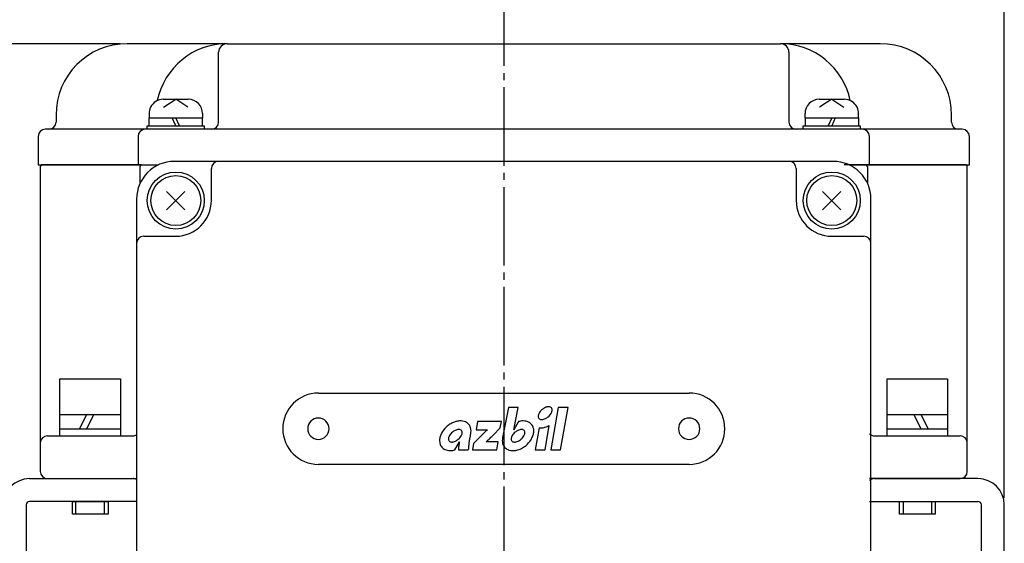
# Model space of a CAD drawing. Units: inches. Extents: x -195 to 754, y -1382 to -712.
# Drawn here: x 86 to 224, y -1012 to -938 of the extents above; entities that cross this region are included whole.
import ezdxf

# ---------------------------------------------------------------- set-up
doc = ezdxf.new("R2010")
doc.units = ezdxf.units.IN
doc.linetypes.add('DASH_CENTER', pattern=[14, 11, -1, 1, -1])
doc.linetypes.add('PHANTOM', pattern=[13, 10, -1, 0, -1, 0, -1])
for name, color, linetype in [('1', 7, 'Continuous'), ('22', 7, 'Continuous'), ('LAYER_2', 7, 'Continuous')]:
    doc.layers.add(name, color=color, linetype=linetype)
doc.styles.add('CONVERTER_2', font='txt.shx', dxfattribs={"width": 0.9})
doc.dimstyles.new('ME10_DIM_5', dxfattribs={"dimtxt": 3.5, "dimasz": 3.5, "dimexe": 1, "dimexo": 1, "dimgap": 1.6, "dimtad": 1, "dimdec": 3, "dimdsep": 46, "dimtxsty": 'CONVERTER_2', "dimblk1": 'OPEN30', "dimblk2": 'OPEN30', "dimsah": 1, "dimcen": 0.09, "dimclrd": 2, "dimclre": 2, "dimclrt": 2, "dimadec": 0, "dimazin": 0, "dimtfac": 1, "dimtdec": 4, "dimtmove": 0, "dimatfit": 3, "dimfxl": 1, "dimtolj": 1, "dimtzin": 0, "dimarcsym": 0})
doc.dimstyles.new('ME10_DIM_6', dxfattribs={"dimtxt": 3.5, "dimasz": 3.5, "dimexe": 1, "dimexo": 1, "dimgap": 1.6, "dimtad": 1, "dimdec": 3, "dimdsep": 46, "dimtxsty": 'CONVERTER_2', "dimblk1": 'OPEN30', "dimblk2": 'OPEN30', "dimsah": 1, "dimcen": 0.09, "dimclrd": 2, "dimclre": 2, "dimclrt": 2, "dimadec": 0, "dimazin": 0, "dimtfac": 1, "dimtdec": 4, "dimtmove": 0, "dimatfit": 3, "dimfxl": 1, "dimtolj": 1, "dimtzin": 0, "dimarcsym": 0})
doc.dimstyles.new('ME10_DIM_7', dxfattribs={"dimtxt": 3.5, "dimasz": 3.5, "dimexe": 1, "dimexo": 1, "dimgap": 1.6, "dimtad": 1, "dimdec": 3, "dimdsep": 46, "dimtxsty": 'CONVERTER_2', "dimblk1": 'OPEN30', "dimblk2": 'OPEN30', "dimsah": 1, "dimcen": 0.09, "dimclrd": 2, "dimclre": 2, "dimclrt": 2, "dimadec": 0, "dimazin": 0, "dimtfac": 1, "dimtdec": 4, "dimtmove": 0, "dimatfit": 3, "dimfxl": 1, "dimtolj": 1, "dimtzin": 0, "dimarcsym": 0})

# ---------------------------------------------------------------- blocks, each defined once
blk = doc.blocks.new('*D511')
at = {"layer": '1', "color": 2, "linetype": 'Continuous'}
for p, q in [((83.22, -1005.44), (83.22, -924.85)), ((153.42, -932.85), (153.42, -924.85)), ((153.42, -925.85), (83.22, -925.85))]:
    blk.add_line(p, q, dxfattribs=at)
at = {"layer": '1', "color": 2}
for p, q in [((83.22, -925.85), (86.72, -924.91)), ((153.42, -925.85), (149.92, -924.91)), ((83.22, -925.85), (86.72, -926.79)), ((153.42, -925.85), (149.92, -926.79))]:
    blk.add_line(p, q, dxfattribs=at)
at = {"layer": '1', "color": 2, "insert": (114.05, -924.25), "char_height": 3.5, "attachment_point": 7, "rotation": 0.0001, "line_spacing_factor": 0.60024, "style": 'CONVERTER_2'}
blk.add_mtext('70', dxfattribs=at)
blk = doc.blocks.new('_Open30')
at = {"color": 0, "linetype": 'ByBlock', "lineweight": -2}
for p, q in [((-1, 0.267949), (0, 0)), ((0, 0), (-1, -0.267949)), ((0, 0), (-1, 0))]:
    blk.add_line(p, q, dxfattribs=at)
blk = doc.blocks.new('*D612')
at = {"layer": '1', "color": 2, "linetype": 'Continuous'}
for p, q in [((153.42, -932.85), (153.42, -924.85)), ((223.62, -1005.44), (223.62, -924.85)), ((153.42, -925.85), (223.62, -925.85))]:
    blk.add_line(p, q, dxfattribs=at)
at = {"layer": '1', "color": 2}
for p, q in [((153.42, -925.85), (156.92, -924.91)), ((223.62, -925.85), (220.12, -924.91)), ((153.42, -925.85), (156.92, -926.79)), ((223.62, -925.85), (220.12, -926.79))]:
    blk.add_line(p, q, dxfattribs=at)
at = {"layer": '1', "color": 2, "insert": (186.03, -924.25), "char_height": 3.5, "attachment_point": 7, "rotation": 0.0001, "line_spacing_factor": 0.60024, "style": 'CONVERTER_2'}
blk.add_mtext('70', dxfattribs=at)
blk = doc.blocks.new('*D713')
at = {"layer": '1', "color": 2, "linetype": 'Continuous'}
for p, q in [((99.62, -941.74), (20.4, -941.74)), ((21.4, -1215.74), (21.4, -941.74)), ((28.4, -1215.74), (20.4, -1215.74))]:
    blk.add_line(p, q, dxfattribs=at)
at = {"layer": '1', "color": 2}
for p, q in [((21.4, -941.74), (20.46, -945.24)), ((21.4, -941.74), (22.34, -945.24)), ((21.4, -1215.74), (20.46, -1212.24)), ((21.4, -1215.74), (22.34, -1212.24))]:
    blk.add_line(p, q, dxfattribs=at)
at = {"layer": '1', "color": 2, "insert": (19.8, -1079.49), "char_height": 3.5, "attachment_point": 7, "rotation": 90, "line_spacing_factor": 0.60024, "style": 'CONVERTER_2'}
blk.add_mtext('274', dxfattribs=at)

msp = doc.modelspace()

# ---------------------------------------------------------------- linework, layer by layer
at = {"layer": '1', "color": 1, "linetype": 'DASH_CENTER'}
msp.add_line((153.4245, -933.852), (153.4245, -1084.0895), dxfattribs=at)
at = {"layer": '1', "color": 3, "linetype": 'Continuous'}
for p, q in [((114.6245, -941.7395), (100.6245, -941.7395)), ((114.6245, -941.7395), (153.4245, -941.7395)), ((153.4245, -941.7395), (192.2245, -941.7395)), ((206.2245, -941.7395), (192.2245, -941.7395)), ((113.4245, -952.7395), (113.4245, -942.9395)), ((193.4245, -942.9395), (193.4245, -952.7395)), ((90.6245, -951.7395), (90.6245, -952.7395)), ((216.2245, -952.7395), (216.2245, -951.7395)), ((89.6245, -953.7395), (89.1245, -953.7395)), ((103.1245, -953.7395), (89.6245, -953.7395)), ((112.4245, -953.7395), (103.6245, -953.7395)), ((153.4245, -953.7395), (112.4245, -953.7395)), ((194.4245, -953.7395), (153.4245, -953.7395)), ((203.7245, -953.7395), (194.4245, -953.7395)), ((217.2245, -953.7395), (203.7245, -953.7395)), ((217.7245, -953.7395), (217.2245, -953.7395)), ((88.1245, -954.7395), (88.1245, -958.7395)), ((102.1245, -954.7395), (102.1245, -958.7395)), ((204.7245, -958.7395), (204.7245, -954.7395)), ((218.7245, -958.7395), (218.7245, -954.7395)), ((153.4245, -958.2395), (107.2245, -958.2395)), ((199.6245, -958.2395), (153.4245, -958.2395)), ((88.1245, -958.7395), (102.1245, -958.7395)), ((88.4245, -958.9395), (88.4245, -997.7395)), ((102.6245, -958.7395), (88.6245, -958.7395)), ((102.1245, -958.7395), (104.9773, -958.7395)), ((102.4245, -961.2923), (102.4245, -958.9395)), ((112.4126, -963.7395), (112.4126, -959.2395)), ((194.4364, -959.2395), (194.4364, -963.7395)), ((204.2245, -958.7395), (201.1824, -958.7395)), ((201.8717, -958.7395), (204.7245, -958.7395)), ((218.2245, -958.7395), (204.2245, -958.7395)), ((204.4245, -958.9395), (204.4245, -961.2923)), ((204.7245, -958.7395), (218.7245, -958.7395)), ((218.4245, -997.7395), (218.4245, -958.9395)), ((101.9245, -963.5395), (101.9245, -995.7395)), ((204.9245, -995.7395), (204.9245, -963.5395)), ((102.9245, -968.7395), (107.4126, -968.7395)), ((199.4364, -968.7395), (203.9245, -968.7395)), ((127.4245, -990.7395), (153.4245, -990.7395)), ((153.4245, -990.7395), (179.4245, -990.7395)), ((89.4245, -996.7395), (101.4245, -996.7395)), ((101.9245, -995.7395), (101.9245, -1015.0395)), ((204.9245, -1015.0395), (204.9245, -995.7395)), ((205.4245, -996.7395), (217.4245, -996.7395)), ((88.4245, -997.7395), (88.4245, -1001.7395)), ((218.4245, -1001.7395), (218.4245, -997.7395)), ((153.4245, -1000.7395), (127.4245, -1000.7395)), ((179.4245, -1000.7395), (153.4245, -1000.7395)), ((86.9245, -1002.7395), (101.9245, -1002.7395)), ((89.4245, -1002.7395), (101.4245, -1002.7395)), ((219.9245, -1002.7395), (204.7245, -1002.7395)), ((205.4245, -1002.7395), (217.4245, -1002.7395)), ((86.4245, -1006.4395), (86.4245, -1032.6459)), ((101.9245, -1005.9395), (86.9245, -1005.9395)), ((204.7245, -1005.9395), (219.9245, -1005.9395)), ((220.4245, -1032.6459), (220.4245, -1006.4395)), ((223.6245, -1022.7395), (223.6245, -1006.4395))]:
    msp.add_line(p, q, dxfattribs=at)
at = {"layer": '1', "color": 2, "linetype": 'Continuous'}
for p, q in [((105.6745, -949.5395), (109.1745, -949.5395)), ((105.7183, -950.6288), (107.4245, -949.5395)), ((109.1307, -950.6288), (107.4245, -949.5395)), ((197.6745, -949.5395), (201.1745, -949.5395)), ((199.4245, -949.5395), (197.7183, -950.6288)), ((199.4245, -949.5395), (201.1307, -950.6288)), ((103.6745, -951.5395), (103.6745, -952.1395)), ((103.6745, -953.2395), (103.6745, -952.1395)), ((107.4245, -953.2395), (106.9245, -952.1395)), ((107.9245, -953.2395), (107.4245, -952.1395)), ((111.1745, -951.5395), (111.1745, -952.1395)), ((111.1745, -953.2395), (111.1745, -952.1395)), ((195.6745, -952.1395), (195.6745, -951.5395)), ((195.6745, -952.1395), (195.6745, -953.2395)), ((199.4245, -952.1395), (198.9245, -953.2395)), ((199.9245, -952.1395), (199.4245, -953.2395)), ((203.1745, -952.1395), (203.1745, -951.5395)), ((203.1745, -952.1395), (203.1745, -953.2395)), ((103.4245, -953.2395), (103.6745, -953.2395)), ((103.4245, -953.7395), (103.4245, -953.2395)), ((103.6745, -953.2395), (105.293, -953.2395)), ((105.293, -953.2395), (111.1745, -953.2395)), ((111.1745, -953.2395), (111.4245, -953.2395)), ((111.4245, -953.2395), (111.4245, -953.7395)), ((195.4245, -953.2395), (195.6745, -953.2395)), ((195.4245, -953.7395), (195.4245, -953.2395)), ((195.6745, -953.2395), (201.556, -953.2395)), ((201.556, -953.2395), (203.1745, -953.2395)), ((203.1745, -953.2395), (203.4245, -953.2395)), ((203.4245, -953.2395), (203.4245, -953.7395)), ((106.1402, -962.4552), (108.7088, -965.0238)), ((106.1402, -965.0238), (108.7088, -962.4552)), ((198.1402, -965.0238), (200.7088, -962.4552)), ((198.1402, -962.4552), (200.7088, -965.0238)), ((91.1745, -993.7395), (91.1745, -988.7395)), ((91.1745, -988.7395), (99.6745, -988.7395)), ((99.6745, -988.7395), (99.6745, -993.7395)), ((207.1745, -993.7395), (207.1745, -988.7395)), ((207.1745, -988.7395), (215.6745, -988.7395)), ((215.6745, -988.7395), (215.6745, -993.7395)), ((91.1745, -993.7395), (95.9245, -993.7395)), ((91.1745, -995.7395), (91.1745, -993.7395)), ((93.9245, -995.7395), (94.9245, -993.7395)), ((94.9245, -995.7395), (95.9245, -993.7395)), ((95.9245, -993.7395), (99.6745, -993.7395)), ((99.6745, -993.7395), (99.6745, -995.7395)), ((207.1745, -993.7395), (210.9245, -993.7395)), ((207.1745, -995.7395), (207.1745, -993.7395)), ((210.9245, -993.7395), (211.9245, -995.7395)), ((210.9245, -993.7395), (215.6745, -993.7395)), ((211.9245, -993.7395), (212.9245, -995.7395)), ((215.6745, -993.7395), (215.6745, -995.7395)), ((91.1745, -995.7395), (94.9245, -995.7395)), ((91.1745, -996.7395), (91.1745, -995.7395)), ((94.9245, -995.7395), (95.9245, -995.7395)), ((95.9245, -995.7395), (99.6745, -995.7395)), ((99.6745, -995.7395), (99.6745, -996.7395)), ((207.1745, -995.7395), (210.9245, -995.7395)), ((207.1745, -996.7395), (207.1745, -995.7395)), ((210.9245, -995.7395), (211.9245, -995.7395)), ((211.9245, -995.7395), (215.6745, -995.7395)), ((215.6745, -995.7395), (215.6745, -996.7395)), ((92.9245, -1005.9395), (93.4245, -1005.9395)), ((92.9245, -1007.7395), (92.9245, -1005.9395)), ((93.4245, -1007.7395), (93.4245, -1005.9395)), ((93.4245, -1005.9395), (97.4245, -1005.9395)), ((97.4245, -1007.7395), (97.4245, -1005.9395)), ((97.4245, -1005.9395), (97.9245, -1005.9395)), ((97.9245, -1005.9395), (97.9245, -1007.7395)), ((208.9245, -1007.7395), (208.9245, -1005.9395)), ((208.9245, -1005.9395), (209.4245, -1005.9395)), ((209.4245, -1005.9395), (213.4245, -1005.9395)), ((209.4245, -1005.9395), (209.4245, -1007.7395)), ((213.4245, -1005.9395), (213.9245, -1005.9395)), ((213.4245, -1005.9395), (213.4245, -1007.7395)), ((213.9245, -1005.9395), (213.9245, -1007.7395)), ((93.4245, -1007.7395), (92.9245, -1007.7395)), ((97.4245, -1007.7395), (93.4245, -1007.7395)), ((97.9245, -1007.7395), (97.4245, -1007.7395)), ((209.4245, -1007.7395), (208.9245, -1007.7395)), ((213.4245, -1007.7395), (209.4245, -1007.7395)), ((213.9245, -1007.7395), (213.4245, -1007.7395))]:
    msp.add_line(p, q, dxfattribs=at)
at = {"layer": '1', "color": 3, "linetype": 'PHANTOM'}
msp.add_line((103.6245, -953.7395), (103.1245, -953.7395), dxfattribs=at)
at = {"layer": '1', "color": 2, "linetype": 'Continuous'}
for centre, radius in [((107.4245, -963.7395), 4), ((199.4245, -963.7395), 4), ((107.4245, -963.7395), 3.5), ((199.4245, -963.7395), 3.5)]:
    msp.add_circle(centre, radius, dxfattribs=at)
at = {"layer": '1', "color": 3, "linetype": 'Continuous'}
for centre, radius, start, end in [((100.6245, -951.7395), 10, 90, 180), ((114.6245, -951.7395), 10, 90, 168.389678), ((114.6245, -942.9395), 1.2, 90, 180), ((192.2245, -942.9395), 1.2, 0, 90), ((192.2245, -951.7395), 10, 11.610322, 90), ((206.2245, -951.7395), 10, 0, 90), ((89.6245, -952.7395), 1, -90, 0), ((112.4245, -952.7395), 1, -90, 0), ((194.4245, -952.7395), 1, 180, -90), ((217.2245, -952.7395), 1, 180, -90), ((89.1245, -954.7395), 1, 90, 180), ((103.1245, -954.7395), 1, 90, 180), ((203.7245, -954.7395), 1, 0, 90), ((217.7245, -954.7395), 1, 0, 90), ((107.2245, -963.5395), 5.3, 90, 180), ((113.4126, -959.2395), 1, 90, 180), ((193.4364, -959.2395), 1, 0, 90), ((199.6245, -963.5395), 5.3, 0, 90), ((88.6245, -958.9395), 0.2, 90, 180), ((102.6245, -958.9395), 0.2, 90, 180), ((204.2245, -958.9395), 0.2, 0, 90), ((218.2245, -958.9395), 0.2, 0, 90), ((107.4126, -963.7395), 5, -90, 0), ((199.4364, -963.7395), 5, -180, -90), ((102.9245, -969.7395), 1, 90, 180), ((203.9245, -969.7395), 1, 0, 90), ((127.4245, -995.7395), 5, 90, 180), ((179.4245, -995.7395), 5, 0, 90), ((127.4245, -995.7395), 1.5, 90, -90), ((127.4245, -995.7395), 1.5, -90, 90), ((179.4245, -995.7395), 1.5, 90, -90), ((179.4245, -995.7395), 1.5, -90, 90), ((89.4245, -997.7395), 1, 90, 180), ((101.4245, -995.7395), 1, -90, -60), ((127.4245, -995.7395), 5, 180, -90), ((179.4245, -995.7395), 5, -90, 0), ((205.4245, -995.7395), 1, -134.427004, -90), ((217.4245, -997.7395), 1, 0, 90), ((89.4245, -1001.7395), 1, 180, -90), ((217.4245, -1001.7395), 1, -90, 0), ((86.9245, -1006.4395), 3.7, 90, 180), ((101.4245, -1003.7395), 1, 60, 90), ((205.4245, -1003.7395), 1, 90, 134.427004), ((219.9245, -1006.4395), 3.7, 0, 90), ((86.9245, -1006.4395), 0.5, 90, -180), ((219.9245, -1006.4395), 0.5, 0, 90)]:
    msp.add_arc(centre, radius, start, end, dxfattribs=at)
at = {"layer": '1', "color": 2, "linetype": 'Continuous'}
for centre, start, end in [((105.6745, -951.5395), 90, 153.925911), ((109.1745, -951.5395), 0, 90), ((197.6745, -951.5395), 90, 180), ((201.1745, -951.5395), 26.074089, 90), ((105.6745, -951.5395), 153.925911, 180), ((201.1745, -951.5395), 0, 26.074089)]:
    msp.add_arc(centre, 2, start, end, dxfattribs=at)
at = {"layer": '22', "color": 2, "linetype": 'Continuous'}
for p, q in [((103.6745, -952.1395), (104.6895, -952.1395)), ((104.6895, -952.1395), (111.1745, -952.1395)), ((195.6745, -952.1395), (202.1595, -952.1395)), ((202.1595, -952.1395), (203.1745, -952.1395))]:
    msp.add_line(p, q, dxfattribs=at)
at = {"layer": 'LAYER_2', "color": 3, "linetype": 'Continuous'}
for points in [[(154.8929, -995.6497), (155.4529, -992.7601), (154.0814, -992.7601), (153.2607, -996.9952)], [(149.748, -994.7463), (149.5479, -995.8814), (151.1571, -995.8814), (151.1412, -995.8975)], [(151.9281, -996.6356), (152.917, -995.5975), (153.0821, -994.7463), (149.748, -994.7463)], [(155.4748, -994.7512), (154.8554, -995.8813), (154.8405, -995.8813)], [(158.378, -995.6369), (157.8346, -998.7188), (159.2062, -998.7188), (159.8131, -995.2763)], [(148.7918, -996.457), (148.7947, -996.4429)], [(150.1699, -996.8294), (149.1702, -997.8384), (149.015, -998.7188), (152.4436, -998.7188), (152.6436, -997.5839), (150.9627, -997.5839), (150.9705, -997.5677)], [(146.5748, -998.714), (147.1944, -997.5839), (147.2082, -997.5839)], [(147.0524, -998.7188), (148.4477, -998.7188)]]:
    msp.add_lwpolyline(points, dxfattribs=at)
msp.add_lwpolyline([(161.0606, -992.7601), (160.0101, -998.7188), (161.3815, -998.7188), (162.4323, -992.7601), (161.0606, -992.7601)], close=True, dxfattribs=at)
for centre, radius, start, end in [((160.052, -994.5449), 1.9421, 116.14964, 129.837698), ((159.8663, -994.1888), 1.5406, 104.618548, 115.789162), ((159.7521, -993.79), 1.126, 94.973634, 104.113302), ((159.7208, -993.4863), 0.8207, 83.301599, 94.637068), ((159.7444, -993.2413), 0.5746, 67.275367, 82.792686), ((159.7993, -993.0938), 0.4175, 40.688006, 66.402385), ((159.8136, -993.0727), 0.3929, 13.626127, 39.711891), ((158.8899, -994.0099), 0.6409, 171.769368, -177.894738), ((158.7459, -994.018), 0.4967, -178.207096, -165.786259), ((159.1044, -994.0369), 0.8571, 160.756701, 172.041298), ((158.6457, -994.0475), 0.3924, -166.377836, -140.269654), ((159.3999, -994.1302), 1.1668, 152.074777, 161.210101), ((159.7244, -994.2938), 1.5302, 140.783554, 152.35552), ((160.0166, -994.515), 1.8965, 129.596204, 141.186303), ((158.4076, -992.5742), 1.9432, -63.853588, -50.171584), ((158.4191, -992.5807), 1.9308, -50.309784, -40.957753), ((158.662, -992.7785), 1.6177, -41.306809, -30.118375), ((159.0173, -992.9735), 1.2126, -30.571279, -19.397479), ((159.3373, -993.0793), 0.8756, -19.82535, -8.708552), ((159.7105, -993.1029), 0.5003, 0.804807, 14.208241), ((159.5565, -993.1097), 0.6543, -8.983966, 1.207706), ((147.7078, -998.0288), 3.4407, 129.809225, 146.572989), ((147.7053, -998.0166), 3.4297, 120.015357, 129.908523), ((147.5085, -997.6364), 3.0022, 106.001222, 120.391949), ((147.3723, -997.1042), 2.4531, 93.910752, 106.370879), ((147.3526, -996.6056), 1.9544, 81.267218, 94.33169), ((147.4265, -996.2095), 1.5517, 66.31623, 81.743844), ((147.5418, -995.9724), 1.2883, 39.883871, 66.775895), ((147.5188, -995.9791), 1.3103, 17.327989, 39.464593), ((147.2437, -996.0461), 1.593, 0.255596, 16.680008), ((152.3579, -995.1521), 2.5834, -12.717625, -11.106466), ((156.202, -997.2687), 2.6204, 99.562305, 106.111859), ((156.1489, -996.8909), 2.2391, 89.552959, 99.8287), ((156.1625, -996.4852), 1.8332, 78.072402, 89.879917), ((156.2388, -996.1671), 1.5063, 64.781228, 78.411107), ((156.3414, -995.9688), 1.2832, 39.855269, 65.151135), ((156.3504, -995.9588), 1.2698, 26.630034, 39.771633), ((156.2008, -996.0183), 1.4303, 8.053805, 26.07664), ((158.6605, -994.0263), 0.4174, -139.325559, -113.597495), ((158.5053, -993.4459), 2.1947, -93.324917, -84.578106), ((158.7155, -993.8786), 0.5748, -112.731321, -97.215673), ((158.7392, -993.6326), 0.8219, -96.699392, -85.379236), ((158.4494, -993.0049), 2.6391, -84.275906, -73.797823), ((158.7081, -993.3314), 1.1246, -85.037238, -75.885978), ((158.5934, -992.9305), 1.5414, -75.384866, -64.219028), ((158.2931, -992.5289), 3.1399, -73.48172, -61.046077), ((146.702, -997.4854), 2.2898, 160.669129, 173.402984), ((147.2524, -997.703), 2.8813, 146.991076, 160.208728), ((146.5206, -997.2044), 0.8588, 160.164564, 171.292389), ((146.8356, -997.3085), 1.1904, 149.423145, 160.598227), ((147.1847, -997.5002), 1.5886, 138.688029, 149.8755), ((147.4233, -997.6945), 1.8961, 129.685167, 139.03667), ((147.4339, -997.6998), 1.9069, 116.145762, 129.82866), ((147.2516, -997.3501), 1.5127, 104.617403, 115.784407), ((147.1391, -996.9572), 1.1042, 94.968204, 104.11674), ((145.8339, -995.7738), 1.8914, -50.333742, -40.960098), ((147.1086, -996.6604), 0.8059, 83.302265, 94.633657), ((147.1319, -996.4195), 0.5639, 67.271251, 82.791873), ((146.0698, -995.9655), 1.5876, -41.316301, -30.122842), ((147.187, -996.273), 0.4075, 40.60917, 66.47131), ((146.4183, -996.1569), 1.1902, -30.573695, -19.396596), ((147.2002, -996.2541), 0.3853, 13.644992, 39.757173), ((146.7331, -996.2609), 0.8587, -19.82805, -8.698225), ((147.0988, -996.2839), 0.4909, 0.818185, 14.226324), ((146.9472, -996.2905), 0.6426, -8.973001, 1.214661), ((155.7134, -998.6338), 7.2471, 165.180922, 168.085031), ((165.8979, -1001.2969), 17.7741, 164.759192, 165.27894), ((146.6883, -996.0092), 2.1506, -16.624199, -12.017609), ((146.8381, -996.0354), 1.9985, -11.767389, -0.104272), ((182.2009, -1027.6484), 44.4499, 135.678229, 136.104765), ((161.5126, -1007.4555), 15.5404, 135.040414, 135.648494), ((157.8143, -1003.7536), 10.3077, 133.610251, 135.07474), ((158.6596, -1004.6929), 11.5709, 130.524328, 133.432957), ((141.5501, -987.1882), 14.0314, -44.720608, -43.442469), ((94.5745, -942.5203), 78.8537, -43.537087, -43.336021), ((155.2339, -997.4329), 2.0212, 167.493033, 179.280739), ((155.3168, -997.2044), 0.859, 160.167074, 171.293734), ((155.6321, -997.3086), 1.1909, 149.429352, 160.599707), ((155.98, -997.4995), 1.5876, 138.689026, 149.882674), ((156.2175, -997.6926), 1.8935, 129.680807, 139.043771), ((145.5155, -993.6237), 9.5944, -13.609869, -12.625397), ((156.2306, -997.7012), 1.9085, 116.143884, 129.817915), ((156.0481, -997.3514), 1.5141, 104.619829, 115.778816), ((155.9356, -996.9595), 1.1066, 94.977279, 104.1072), ((154.6297, -995.7737), 1.8916, -50.331361, -40.959674), ((155.9047, -996.6605), 0.806, 83.302798, 94.633321), ((155.928, -996.4195), 0.564, 67.271269, 82.792437), ((154.8665, -995.966), 1.5867, -41.318673, -30.120403), ((155.983, -996.2732), 0.4078, 40.615549, 66.464278), ((155.2143, -996.1569), 1.1902, -30.575131, -19.399088), ((155.9959, -996.2541), 0.3857, 13.618266, 39.704849), ((155.5288, -996.2608), 0.859, -19.831542, -8.706341), ((155.8943, -996.2839), 0.4914, 0.804177, 14.198861), ((155.743, -996.2904), 0.6428, -8.983289, 1.201578), ((154.7984, -995.7626), 2.8802, -33.01195, -19.789792), ((155.3475, -995.9798), 2.29, -19.329387, -6.597334), ((155.8422, -996.0528), 1.7903, -6.093602, 7.539951), ((146.2078, -997.4125), 1.7905, 173.904197, -172.463771), ((145.8497, -997.4468), 1.4311, -171.946589, -153.934738), ((145.699, -997.5069), 1.2694, -153.379573, -140.235258), ((145.7083, -997.4962), 1.2834, -140.136006, -114.84359), ((146.3065, -997.1748), 0.6427, 171.015583, -178.798261), ((146.1551, -997.1814), 0.4912, -179.194142, -165.794206), ((146.0535, -997.2111), 0.3854, -166.376895, -140.271399), ((146.0668, -997.1917), 0.408, -139.371756, -113.530209), ((146.1219, -997.0451), 0.5645, -112.723608, -97.215539), ((146.1451, -996.8049), 0.8058, -96.701202, -85.366395), ((146.1144, -996.5075), 1.1048, -85.028913, -75.884302), ((146.0025, -996.1166), 1.5112, -75.384693, -64.205272), ((145.8197, -995.7657), 1.9067, -63.845579, -50.159835), ((152.3379, -998.8563), 5.2872, 172.042262, 178.510222), ((151.665, -998.7443), 4.6053, 165.405443, 172.263361), ((162.9473, -999.4726), 14.5204, 172.205115, 175.963768), ((156.2038, -998.5685), 7.7166, 170.334033, 172.065766), ((152.5698, -997.9564), 4.0314, 168.281754, 170.237918), ((145.804, -991.4085), 8.0392, -50.009134, -44.681638), ((154.8271, -997.4174), 1.6142, 179.65124, -164.938094), ((154.5424, -997.4799), 1.3231, -164.35012, -140.645779), ((154.5078, -997.4928), 1.2882, -140.112494, -113.220701), ((155.103, -997.1748), 0.6432, 171.017465, -178.803145), ((154.9514, -997.1814), 0.4915, -179.196584, -165.8038), ((154.8495, -997.2112), 0.3854, -166.38675, -140.282713), ((154.8628, -997.1917), 0.4081, -139.370383, -113.530278), ((154.9179, -997.045), 0.5646, -112.722209, -97.215597), ((154.9411, -996.8048), 0.8059, -96.700844, -85.366729), ((154.9104, -996.5073), 1.1049, -85.028985, -75.885183), ((154.7985, -996.1164), 1.5114, -75.384825, -64.206628), ((154.5412, -995.8288), 3.0022, -73.998757, -59.607261), ((154.6158, -995.7658), 1.9066, -63.846567, -50.159796), ((154.3433, -995.4469), 3.4318, -59.982627, -50.094325), ((154.3421, -995.4364), 3.4406, -50.191676, -33.429086), ((145.8115, -997.2964), 1.5081, -115.210945, -101.59708), ((145.8874, -996.9794), 1.8339, -101.927665, -90.124728), ((145.901, -996.5761), 2.2373, -90.452205, -80.169531), ((145.8478, -996.1977), 2.6192, -80.436206, -73.884962), ((157.2005, -999.081), 8.7603, 175.873348, 177.630657), ((154.6233, -997.2551), 1.5523, -113.678532, -98.257109), ((154.697, -996.8599), 1.9541, -98.732812, -85.666088), ((154.6774, -996.3614), 2.4527, -86.089523, -73.626943)]:
    msp.add_arc(centre, radius, start, end, dxfattribs=at)

# ---------------------------------------------------------------- dimensions: what is measured, and where the dimension line sits
at = {"layer": '1'}
for p1, dimstyle, picture, middle in [((83.2245, -1006.4395), 'ME10_DIM_5', '*D511', (116.6731, -922.502)), ((223.6245, -1006.4395), 'ME10_DIM_6', '*D612', (188.6554, -922.502))]:
    dim = msp.add_linear_dim(base=(153.4245, -925.852), p1=p1, p2=(153.4245, -933.852), text='70', dimstyle=dimstyle, dxfattribs=at)
    dim.commit()
    dim.dimension.update_dxf_attribs({"geometry": picture, "text_midpoint": middle, "text_rotation": 0.000139})
dim = msp.add_linear_dim(base=(21.3976, -1215.7395), p1=(100.6245, -941.7395), p2=(29.3976, -1215.7395), angle=90, dimstyle='ME10_DIM_7', dxfattribs=at)
dim.commit()
dim.dimension.update_dxf_attribs({"geometry": '*D713', "text_midpoint": (18.0476, -1075.2865), "text_rotation": 90})

doc.saveas('drawing.dxf')
